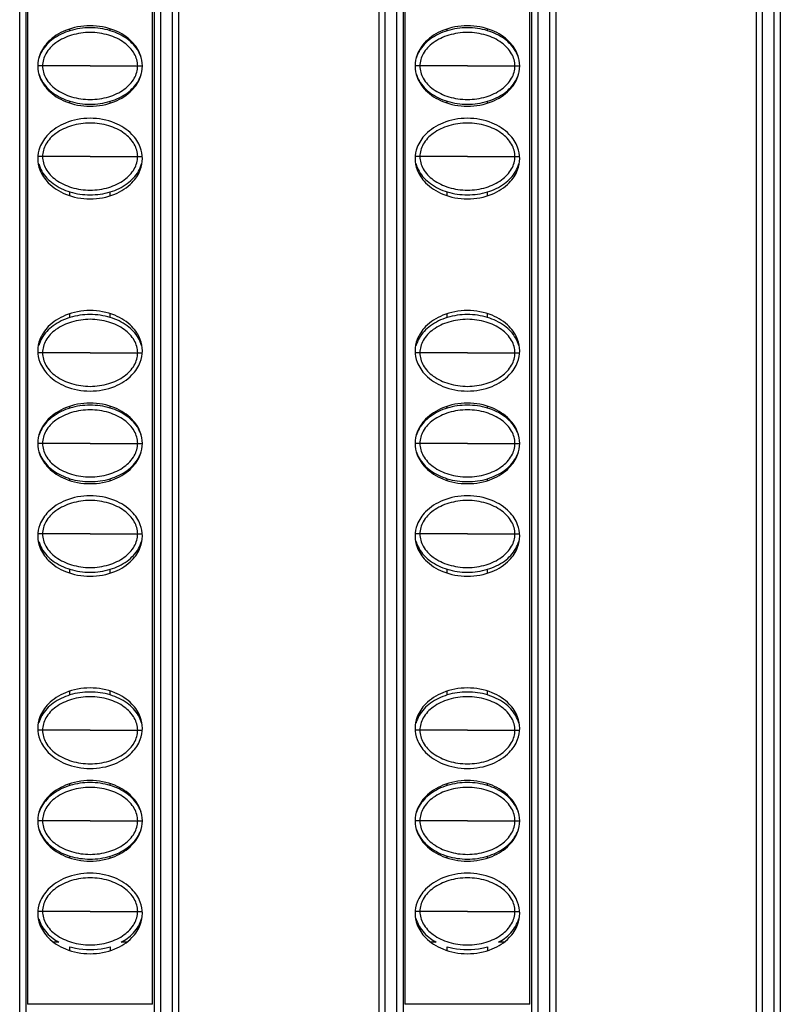
# Model space of a CAD drawing. Units: millimetres. Extents: x 6372 to 9836, y -168 to 2281.
# Drawn here: x 6890 to 6928, y 1056 to 1105 of the extents above; entities that cross this region are included whole.
import ezdxf

# ---------------------------------------------------------------- set-up
doc = ezdxf.new("R2010")
doc.units = ezdxf.units.MM
doc.header["$LTSCALE"] = 30.734
doc.layers.get('0').update_dxf_attribs({"linetype": 'CONTINUOUS'})

msp = doc.modelspace()

# ---------------------------------------------------------------- linework, layer by layer
at = {"color": 9, "linetype": 'Continuous'}
for p, q in [((6890.17, 758.658), (6890.17, 1353.658)), ((6897.17, 1353.658), (6897.17, 758.658)), ((6897.77, 758.658), (6897.77, 1353.658)), ((6908.32, 1353.658), (6908.32, 758.658)), ((6908.92, 758.658), (6908.92, 1353.658)), ((6915.92, 1353.658), (6915.92, 758.658)), ((6916.52, 758.658), (6916.52, 1353.658)), ((6927.07, 1353.658), (6927.07, 758.658)), ((6927.67, 758.658), (6927.67, 1353.658)), ((6891.306, 1103.033), (6891.07, 1103.033)), ((6893.671, 1103.033), (6891.306, 1103.033)), ((6893.671, 1103.033), (6896.035, 1103.033)), ((6896.035, 1103.033), (6896.27, 1103.033)), ((6910.056, 1103.033), (6909.82, 1103.033)), ((6912.421, 1103.033), (6910.056, 1103.033)), ((6912.421, 1103.033), (6914.785, 1103.033)), ((6914.785, 1103.033), (6915.02, 1103.033)), ((6891.306, 1098.533), (6891.08, 1098.533)), ((6893.671, 1098.533), (6891.306, 1098.533)), ((6893.671, 1098.533), (6896.035, 1098.533)), ((6896.035, 1098.533), (6896.261, 1098.533)), ((6910.056, 1098.533), (6909.83, 1098.533)), ((6912.421, 1098.533), (6910.056, 1098.533)), ((6912.421, 1098.533), (6914.785, 1098.533)), ((6914.785, 1098.533), (6915.011, 1098.533)), ((6891.306, 1088.783), (6891.08, 1088.783)), ((6893.671, 1088.783), (6891.306, 1088.783)), ((6893.671, 1088.783), (6896.035, 1088.783)), ((6896.035, 1088.783), (6896.261, 1088.783)), ((6910.056, 1088.783), (6909.83, 1088.783)), ((6912.421, 1088.783), (6910.056, 1088.783)), ((6912.421, 1088.783), (6914.785, 1088.783)), ((6914.785, 1088.783), (6915.011, 1088.783)), ((6891.306, 1084.283), (6891.07, 1084.283)), ((6893.671, 1084.283), (6891.306, 1084.283)), ((6893.671, 1084.283), (6896.035, 1084.283)), ((6896.035, 1084.283), (6896.27, 1084.283)), ((6910.056, 1084.283), (6909.82, 1084.283)), ((6912.421, 1084.283), (6910.056, 1084.283)), ((6912.421, 1084.283), (6914.785, 1084.283)), ((6914.785, 1084.283), (6915.02, 1084.283)), ((6891.306, 1079.783), (6891.08, 1079.783)), ((6893.671, 1079.783), (6891.306, 1079.783)), ((6893.671, 1079.783), (6896.035, 1079.783)), ((6896.035, 1079.783), (6896.261, 1079.783)), ((6910.056, 1079.783), (6909.83, 1079.783)), ((6912.421, 1079.783), (6910.056, 1079.783)), ((6912.421, 1079.783), (6914.785, 1079.783)), ((6914.785, 1079.783), (6915.011, 1079.783)), ((6891.306, 1070.033), (6891.08, 1070.033)), ((6893.671, 1070.033), (6891.306, 1070.033)), ((6893.671, 1070.033), (6896.035, 1070.033)), ((6896.035, 1070.033), (6896.261, 1070.033)), ((6910.056, 1070.033), (6909.83, 1070.033)), ((6912.421, 1070.033), (6910.056, 1070.033)), ((6912.421, 1070.033), (6914.785, 1070.033)), ((6914.785, 1070.033), (6915.011, 1070.033)), ((6891.306, 1065.533), (6891.07, 1065.533)), ((6893.671, 1065.533), (6891.306, 1065.533)), ((6893.671, 1065.533), (6896.035, 1065.533)), ((6896.035, 1065.533), (6896.27, 1065.533)), ((6910.056, 1065.533), (6909.82, 1065.533)), ((6912.421, 1065.533), (6910.056, 1065.533)), ((6912.421, 1065.533), (6914.785, 1065.533)), ((6914.785, 1065.533), (6915.02, 1065.533)), ((6891.306, 1061.033), (6891.08, 1061.033)), ((6893.671, 1061.033), (6891.306, 1061.033)), ((6893.671, 1061.033), (6896.035, 1061.033)), ((6896.035, 1061.033), (6896.261, 1061.033)), ((6910.056, 1061.033), (6909.83, 1061.033)), ((6912.421, 1061.033), (6910.056, 1061.033)), ((6912.421, 1061.033), (6914.785, 1061.033)), ((6914.785, 1061.033), (6915.011, 1061.033))]:
    msp.add_line(p, q, dxfattribs=at)
at = {"color": 7, "linetype": 'Continuous'}
for p, q in [((6890.562, 1353.887), (6890.562, 1056.429)), ((6896.778, 1056.428), (6896.778, 1353.887)), ((6898.07, 1353.658), (6898.07, 758.658)), ((6908.02, 1353.658), (6908.02, 758.658)), ((6909.312, 1353.887), (6909.312, 1056.429)), ((6915.528, 1056.428), (6915.528, 1353.887)), ((6916.82, 1353.658), (6916.82, 758.658)), ((6926.77, 1353.658), (6926.77, 758.658)), ((6890.47, 1352.858), (6890.47, 759.458)), ((6896.87, 759.458), (6896.87, 1352.858)), ((6909.22, 1352.858), (6909.22, 759.458)), ((6915.62, 759.458), (6915.62, 1352.858)), ((6927.97, 1352.858), (6927.97, 759.458)), ((6892.67, 1104.785), (6892.67, 1104.878)), ((6894.67, 1104.785), (6894.67, 1104.878)), ((6911.42, 1104.785), (6911.42, 1104.878)), ((6913.42, 1104.785), (6913.42, 1104.878)), ((6892.67, 1101.188), (6892.67, 1101.28)), ((6894.67, 1101.188), (6894.67, 1101.28)), ((6911.42, 1101.188), (6911.42, 1101.28)), ((6913.42, 1101.188), (6913.42, 1101.28)), ((6892.67, 1096.588), (6892.67, 1096.78)), ((6894.67, 1096.588), (6894.67, 1096.78)), ((6911.42, 1096.588), (6911.42, 1096.78)), ((6913.42, 1096.588), (6913.42, 1096.78)), ((6892.67, 1090.535), (6892.67, 1090.728)), ((6894.67, 1090.535), (6894.67, 1090.728)), ((6911.42, 1090.535), (6911.42, 1090.728)), ((6913.42, 1090.535), (6913.42, 1090.728)), ((6892.67, 1086.035), (6892.67, 1086.128)), ((6894.67, 1086.035), (6894.67, 1086.128)), ((6911.42, 1086.035), (6911.42, 1086.128)), ((6913.42, 1086.035), (6913.42, 1086.128)), ((6892.67, 1082.438), (6892.67, 1082.53)), ((6894.67, 1082.438), (6894.67, 1082.53)), ((6911.42, 1082.438), (6911.42, 1082.53)), ((6913.42, 1082.438), (6913.42, 1082.53)), ((6892.67, 1077.838), (6892.67, 1078.03)), ((6894.67, 1077.838), (6894.67, 1078.03)), ((6911.42, 1077.838), (6911.42, 1078.03)), ((6913.42, 1077.838), (6913.42, 1078.03)), ((6892.67, 1071.785), (6892.67, 1071.978)), ((6894.67, 1071.785), (6894.67, 1071.978)), ((6911.42, 1071.785), (6911.42, 1071.978)), ((6913.42, 1071.785), (6913.42, 1071.978)), ((6892.67, 1067.285), (6892.67, 1067.378)), ((6894.67, 1067.285), (6894.67, 1067.378)), ((6911.42, 1067.285), (6911.42, 1067.378)), ((6913.42, 1067.285), (6913.42, 1067.378)), ((6892.67, 1063.688), (6892.67, 1063.78)), ((6894.67, 1063.688), (6894.67, 1063.78)), ((6911.42, 1063.688), (6911.42, 1063.78)), ((6913.42, 1063.688), (6913.42, 1063.78)), ((6892.12, 1059.508), (6891.846, 1059.508)), ((6895.495, 1059.508), (6895.221, 1059.508)), ((6910.87, 1059.508), (6910.596, 1059.508)), ((6914.245, 1059.508), (6913.971, 1059.508)), ((6892.67, 1059.086), (6892.67, 1059.28)), ((6894.67, 1059.28), (6894.67, 1059.086)), ((6911.42, 1059.086), (6911.42, 1059.28)), ((6913.42, 1059.28), (6913.42, 1059.086)), ((6890.562, 1056.449), (6896.778, 1056.449)), ((6909.312, 1056.449), (6915.528, 1056.449))]:
    msp.add_line(p, q, dxfattribs=at)
for centre, radius, start, end in [((6893.622, 1062.41), 3.273, 253.0858, 258.0521), ((6893.67, 1062.654), 3.521, 258.1059, 281.8524), ((6893.718, 1062.411), 3.274, 281.9043, 286.9139), ((6912.372, 1062.41), 3.273, 253.0858, 258.0521), ((6912.42, 1062.654), 3.521, 258.1059, 281.8524), ((6912.468, 1062.411), 3.274, 281.9043, 286.9139)]:
    msp.add_arc(centre, radius, start, end, dxfattribs=at)
for points, start_tangent, end_tangent in [([(6896.27, 1103.033), (6896.166, 1103.593), (6895.75, 1104.233), (6894.894, 1104.797), (6893.67, 1105.033), (6892.447, 1104.797), (6891.59, 1104.233), (6891.174, 1103.593), (6891.07, 1103.033)], (0, 1), (0, -1)), ([(6915.02, 1103.033), (6914.916, 1103.593), (6914.5, 1104.233), (6913.644, 1104.797), (6912.42, 1105.033), (6911.197, 1104.797), (6910.34, 1104.233), (6909.924, 1103.593), (6909.82, 1103.033)], (0, 1), (0, -1)), ([(6892.67, 1104.786), (6891.832, 1104.376), (6891.268, 1103.76), (6891.127, 1103.426)], (-0.95659, -0.291438), (-0.277991, -0.960584)), ([(6896.035, 1103.033), (6895.867, 1103.643), (6895.37, 1104.186), (6894.597, 1104.562), (6893.67, 1104.697), (6892.744, 1104.562), (6891.971, 1104.186), (6891.473, 1103.643), (6891.306, 1103.033)], (0, 1), (0, -1)), ([(6894.671, 1104.786), (6893.67, 1104.933), (6892.67, 1104.786)], (-0.956591, 0.291434), (-0.95659, -0.291438)), ([(6896.214, 1103.426), (6896.072, 1103.76), (6895.509, 1104.376), (6894.671, 1104.786)], (-0.277897, 0.960611), (-0.956591, 0.291434)), ([(6911.42, 1104.786), (6910.582, 1104.376), (6910.018, 1103.76), (6909.877, 1103.426)], (-0.95659, -0.291438), (-0.277991, -0.960584)), ([(6914.785, 1103.033), (6914.617, 1103.643), (6914.12, 1104.186), (6913.347, 1104.562), (6912.42, 1104.697), (6911.494, 1104.562), (6910.721, 1104.186), (6910.223, 1103.643), (6910.056, 1103.033)], (0, 1), (0, -1)), ([(6913.421, 1104.786), (6912.42, 1104.933), (6911.42, 1104.786)], (-0.956591, 0.291434), (-0.95659, -0.291438)), ([(6914.964, 1103.426), (6914.822, 1103.76), (6914.259, 1104.376), (6913.421, 1104.786)], (-0.277897, 0.960611), (-0.956591, 0.291434)), ([(6891.07, 1103.033), (6891.174, 1102.473), (6891.59, 1101.833), (6892.447, 1101.268), (6893.67, 1101.033), (6894.894, 1101.268), (6895.75, 1101.833), (6896.166, 1102.473), (6896.27, 1103.033)], (0, -1), (0, 1)), ([(6891.306, 1103.033), (6891.473, 1102.422), (6891.971, 1101.879), (6892.744, 1101.503), (6893.67, 1101.368), (6894.597, 1101.503), (6895.37, 1101.879), (6895.867, 1102.422), (6896.035, 1103.033)], (0, -1), (0, 1)), ([(6909.82, 1103.033), (6909.924, 1102.473), (6910.34, 1101.833), (6911.197, 1101.268), (6912.42, 1101.033), (6913.644, 1101.268), (6914.5, 1101.833), (6914.916, 1102.473), (6915.02, 1103.033)], (0, -1), (0, 1)), ([(6910.056, 1103.033), (6910.223, 1102.422), (6910.721, 1101.879), (6911.494, 1101.503), (6912.42, 1101.368), (6913.347, 1101.503), (6914.12, 1101.879), (6914.617, 1102.422), (6914.785, 1103.033)], (0, -1), (0, 1)), ([(6891.127, 1102.639), (6891.268, 1102.305), (6891.832, 1101.689), (6892.67, 1101.279)], (0.277898, -0.960611), (0.956591, -0.291434)), ([(6894.671, 1101.279), (6895.509, 1101.689), (6896.072, 1102.305), (6896.214, 1102.639)], (0.95659, 0.291438), (0.277991, 0.960584)), ([(6909.877, 1102.639), (6910.018, 1102.305), (6910.582, 1101.689), (6911.42, 1101.279)], (0.277898, -0.960611), (0.956591, -0.291434)), ([(6913.421, 1101.279), (6914.259, 1101.689), (6914.822, 1102.305), (6914.964, 1102.639)], (0.95659, 0.291438), (0.277991, 0.960584)), ([(6892.67, 1101.279), (6893.67, 1101.133), (6894.671, 1101.279)], (0.956591, -0.291434), (0.95659, 0.291438)), ([(6911.42, 1101.279), (6912.42, 1101.133), (6913.421, 1101.279)], (0.956591, -0.291434), (0.95659, 0.291438)), ([(6896.27, 1098.433), (6896.166, 1098.993), (6895.75, 1099.633), (6894.894, 1100.197), (6893.67, 1100.433), (6892.447, 1100.197), (6891.59, 1099.633), (6891.174, 1098.993), (6891.07, 1098.433)], (0, 1), (0, -1)), ([(6896.035, 1098.533), (6895.867, 1099.143), (6895.37, 1099.686), (6894.597, 1100.062), (6893.67, 1100.197), (6892.744, 1100.062), (6891.971, 1099.686), (6891.473, 1099.143), (6891.306, 1098.533)], (0, 1), (0, -1)), ([(6915.02, 1098.433), (6914.916, 1098.993), (6914.5, 1099.633), (6913.644, 1100.197), (6912.42, 1100.433), (6911.197, 1100.197), (6910.34, 1099.633), (6909.924, 1098.993), (6909.82, 1098.433)], (0, 1), (0, -1)), ([(6914.785, 1098.533), (6914.617, 1099.143), (6914.12, 1099.686), (6913.347, 1100.062), (6912.42, 1100.197), (6911.494, 1100.062), (6910.721, 1099.686), (6910.223, 1099.143), (6910.056, 1098.533)], (0, 1), (0, -1)), ([(6891.07, 1098.433), (6891.174, 1097.873), (6891.59, 1097.233), (6892.447, 1096.668), (6893.67, 1096.433), (6894.894, 1096.668), (6895.75, 1097.233), (6896.166, 1097.873), (6896.27, 1098.433)], (0, -1), (0, 1)), ([(6891.12, 1098.166), (6891.268, 1097.805), (6891.832, 1097.189), (6892.67, 1096.779)], (0.260198, -0.965555), (0.956591, -0.291434)), ([(6891.306, 1098.533), (6891.473, 1097.922), (6891.971, 1097.379), (6892.744, 1097.003), (6893.67, 1096.868), (6894.597, 1097.003), (6895.37, 1097.379), (6895.867, 1097.922), (6896.035, 1098.533)], (0, -1), (0, 1)), ([(6894.671, 1096.779), (6895.509, 1097.189), (6896.072, 1097.805), (6896.221, 1098.166)], (0.95659, 0.291438), (0.260201, 0.965554)), ([(6909.82, 1098.433), (6909.924, 1097.873), (6910.34, 1097.233), (6911.197, 1096.668), (6912.42, 1096.433), (6913.644, 1096.668), (6914.5, 1097.233), (6914.916, 1097.873), (6915.02, 1098.433)], (0, -1), (0, 1)), ([(6909.87, 1098.166), (6910.018, 1097.805), (6910.582, 1097.189), (6911.42, 1096.779)], (0.260198, -0.965555), (0.956591, -0.291434)), ([(6910.056, 1098.533), (6910.223, 1097.922), (6910.721, 1097.379), (6911.494, 1097.003), (6912.42, 1096.868), (6913.347, 1097.003), (6914.12, 1097.379), (6914.617, 1097.922), (6914.785, 1098.533)], (0, -1), (0, 1)), ([(6913.421, 1096.779), (6914.259, 1097.189), (6914.822, 1097.805), (6914.971, 1098.166)], (0.95659, 0.291438), (0.260201, 0.965554)), ([(6892.67, 1096.779), (6893.67, 1096.633), (6894.671, 1096.779)], (0.956591, -0.291434), (0.95659, 0.291438)), ([(6911.42, 1096.779), (6912.42, 1096.633), (6913.421, 1096.779)], (0.956591, -0.291434), (0.95659, 0.291438)), ([(6896.27, 1088.883), (6896.166, 1089.443), (6895.75, 1090.083), (6894.894, 1090.647), (6893.67, 1090.883), (6892.447, 1090.647), (6891.59, 1090.083), (6891.174, 1089.443), (6891.07, 1088.883)], (0, 1), (0, -1)), ([(6915.02, 1088.883), (6914.916, 1089.443), (6914.5, 1090.083), (6913.644, 1090.647), (6912.42, 1090.883), (6911.197, 1090.647), (6910.34, 1090.083), (6909.924, 1089.443), (6909.82, 1088.883)], (0, 1), (0, -1)), ([(6892.67, 1090.536), (6891.832, 1090.126), (6891.268, 1089.51), (6891.12, 1089.15)], (-0.95659, -0.291438), (-0.260201, -0.965554)), ([(6896.035, 1088.783), (6895.867, 1089.393), (6895.37, 1089.936), (6894.597, 1090.312), (6893.67, 1090.447), (6892.744, 1090.312), (6891.971, 1089.936), (6891.473, 1089.393), (6891.306, 1088.783)], (0, 1), (0, -1)), ([(6894.671, 1090.536), (6893.67, 1090.683), (6892.67, 1090.536)], (-0.956591, 0.291434), (-0.95659, -0.291438)), ([(6896.221, 1089.15), (6896.072, 1089.51), (6895.509, 1090.126), (6894.671, 1090.536)], (-0.260198, 0.965555), (-0.956591, 0.291434)), ([(6911.42, 1090.536), (6910.582, 1090.126), (6910.018, 1089.51), (6909.87, 1089.15)], (-0.95659, -0.291438), (-0.260201, -0.965554)), ([(6914.785, 1088.783), (6914.617, 1089.393), (6914.12, 1089.936), (6913.347, 1090.312), (6912.42, 1090.447), (6911.494, 1090.312), (6910.721, 1089.936), (6910.223, 1089.393), (6910.056, 1088.783)], (0, 1), (0, -1)), ([(6913.421, 1090.536), (6912.42, 1090.683), (6911.42, 1090.536)], (-0.956591, 0.291434), (-0.95659, -0.291438)), ([(6914.971, 1089.15), (6914.822, 1089.51), (6914.259, 1090.126), (6913.421, 1090.536)], (-0.260198, 0.965555), (-0.956591, 0.291434)), ([(6891.07, 1088.883), (6891.174, 1088.323), (6891.59, 1087.683), (6892.447, 1087.118), (6893.67, 1086.883), (6894.894, 1087.118), (6895.75, 1087.683), (6896.166, 1088.323), (6896.27, 1088.883)], (0, -1), (0, 1)), ([(6909.82, 1088.883), (6909.924, 1088.323), (6910.34, 1087.683), (6911.197, 1087.118), (6912.42, 1086.883), (6913.644, 1087.118), (6914.5, 1087.683), (6914.916, 1088.323), (6915.02, 1088.883)], (0, -1), (0, 1)), ([(6891.306, 1088.783), (6891.473, 1088.172), (6891.971, 1087.629), (6892.744, 1087.253), (6893.67, 1087.118), (6894.597, 1087.253), (6895.37, 1087.629), (6895.867, 1088.172), (6896.035, 1088.783)], (0, -1), (0, 1)), ([(6910.056, 1088.783), (6910.223, 1088.172), (6910.721, 1087.629), (6911.494, 1087.253), (6912.42, 1087.118), (6913.347, 1087.253), (6914.12, 1087.629), (6914.617, 1088.172), (6914.785, 1088.783)], (0, -1), (0, 1)), ([(6896.27, 1084.283), (6896.166, 1084.843), (6895.75, 1085.483), (6894.894, 1086.047), (6893.67, 1086.283), (6892.447, 1086.047), (6891.59, 1085.483), (6891.174, 1084.843), (6891.07, 1084.283)], (0, 1), (0, -1)), ([(6892.67, 1086.036), (6891.832, 1085.626), (6891.268, 1085.01), (6891.127, 1084.676)], (-0.95659, -0.291438), (-0.277991, -0.960584)), ([(6896.035, 1084.283), (6895.867, 1084.893), (6895.37, 1085.436), (6894.597, 1085.812), (6893.67, 1085.947), (6892.744, 1085.812), (6891.971, 1085.436), (6891.473, 1084.893), (6891.306, 1084.283)], (0, 1), (0, -1)), ([(6894.671, 1086.036), (6893.67, 1086.183), (6892.67, 1086.036)], (-0.956591, 0.291434), (-0.95659, -0.291438)), ([(6896.214, 1084.676), (6896.072, 1085.01), (6895.509, 1085.626), (6894.671, 1086.036)], (-0.277897, 0.960611), (-0.956591, 0.291434)), ([(6915.02, 1084.283), (6914.916, 1084.843), (6914.5, 1085.483), (6913.644, 1086.047), (6912.42, 1086.283), (6911.197, 1086.047), (6910.34, 1085.483), (6909.924, 1084.843), (6909.82, 1084.283)], (0, 1), (0, -1)), ([(6911.42, 1086.036), (6910.582, 1085.626), (6910.018, 1085.01), (6909.877, 1084.676)], (-0.95659, -0.291438), (-0.277991, -0.960584)), ([(6914.785, 1084.283), (6914.617, 1084.893), (6914.12, 1085.436), (6913.347, 1085.812), (6912.42, 1085.947), (6911.494, 1085.812), (6910.721, 1085.436), (6910.223, 1084.893), (6910.056, 1084.283)], (0, 1), (0, -1)), ([(6913.421, 1086.036), (6912.42, 1086.183), (6911.42, 1086.036)], (-0.956591, 0.291434), (-0.95659, -0.291438)), ([(6914.964, 1084.676), (6914.822, 1085.01), (6914.259, 1085.626), (6913.421, 1086.036)], (-0.277897, 0.960611), (-0.956591, 0.291434)), ([(6891.07, 1084.283), (6891.174, 1083.723), (6891.59, 1083.083), (6892.447, 1082.518), (6893.67, 1082.283), (6894.894, 1082.518), (6895.75, 1083.083), (6896.166, 1083.723), (6896.27, 1084.283)], (0, -1), (0, 1)), ([(6891.306, 1084.283), (6891.473, 1083.672), (6891.971, 1083.129), (6892.744, 1082.753), (6893.67, 1082.618), (6894.597, 1082.753), (6895.37, 1083.129), (6895.867, 1083.672), (6896.035, 1084.283)], (0, -1), (0, 1)), ([(6909.82, 1084.283), (6909.924, 1083.723), (6910.34, 1083.083), (6911.197, 1082.518), (6912.42, 1082.283), (6913.644, 1082.518), (6914.5, 1083.083), (6914.916, 1083.723), (6915.02, 1084.283)], (0, -1), (0, 1)), ([(6910.056, 1084.283), (6910.223, 1083.672), (6910.721, 1083.129), (6911.494, 1082.753), (6912.42, 1082.618), (6913.347, 1082.753), (6914.12, 1083.129), (6914.617, 1083.672), (6914.785, 1084.283)], (0, -1), (0, 1)), ([(6891.127, 1083.889), (6891.268, 1083.555), (6891.832, 1082.939), (6892.67, 1082.529)], (0.277898, -0.960611), (0.956591, -0.291434)), ([(6894.671, 1082.529), (6895.509, 1082.939), (6896.072, 1083.555), (6896.214, 1083.889)], (0.95659, 0.291438), (0.277991, 0.960584)), ([(6909.877, 1083.889), (6910.018, 1083.555), (6910.582, 1082.939), (6911.42, 1082.529)], (0.277898, -0.960611), (0.956591, -0.291434)), ([(6913.421, 1082.529), (6914.259, 1082.939), (6914.822, 1083.555), (6914.964, 1083.889)], (0.95659, 0.291438), (0.277991, 0.960584)), ([(6892.67, 1082.529), (6893.67, 1082.383), (6894.671, 1082.529)], (0.956591, -0.291434), (0.95659, 0.291438)), ([(6911.42, 1082.529), (6912.42, 1082.383), (6913.421, 1082.529)], (0.956591, -0.291434), (0.95659, 0.291438)), ([(6896.27, 1079.683), (6896.166, 1080.243), (6895.75, 1080.883), (6894.894, 1081.447), (6893.67, 1081.683), (6892.447, 1081.447), (6891.59, 1080.883), (6891.174, 1080.243), (6891.07, 1079.683)], (0, 1), (0, -1)), ([(6915.02, 1079.683), (6914.916, 1080.243), (6914.5, 1080.883), (6913.644, 1081.447), (6912.42, 1081.683), (6911.197, 1081.447), (6910.34, 1080.883), (6909.924, 1080.243), (6909.82, 1079.683)], (0, 1), (0, -1)), ([(6896.035, 1079.783), (6895.867, 1080.393), (6895.37, 1080.936), (6894.597, 1081.312), (6893.67, 1081.447), (6892.744, 1081.312), (6891.971, 1080.936), (6891.473, 1080.393), (6891.306, 1079.783)], (0, 1), (0, -1)), ([(6914.785, 1079.783), (6914.617, 1080.393), (6914.12, 1080.936), (6913.347, 1081.312), (6912.42, 1081.447), (6911.494, 1081.312), (6910.721, 1080.936), (6910.223, 1080.393), (6910.056, 1079.783)], (0, 1), (0, -1)), ([(6891.07, 1079.683), (6891.174, 1079.123), (6891.59, 1078.483), (6892.447, 1077.918), (6893.67, 1077.683), (6894.894, 1077.918), (6895.75, 1078.483), (6896.166, 1079.123), (6896.27, 1079.683)], (0, -1), (0, 1)), ([(6891.306, 1079.783), (6891.473, 1079.172), (6891.971, 1078.629), (6892.744, 1078.253), (6893.67, 1078.118), (6894.597, 1078.253), (6895.37, 1078.629), (6895.867, 1079.172), (6896.035, 1079.783)], (0, -1), (0, 1)), ([(6909.82, 1079.683), (6909.924, 1079.123), (6910.34, 1078.483), (6911.197, 1077.918), (6912.42, 1077.683), (6913.644, 1077.918), (6914.5, 1078.483), (6914.916, 1079.123), (6915.02, 1079.683)], (0, -1), (0, 1)), ([(6910.056, 1079.783), (6910.223, 1079.172), (6910.721, 1078.629), (6911.494, 1078.253), (6912.42, 1078.118), (6913.347, 1078.253), (6914.12, 1078.629), (6914.617, 1079.172), (6914.785, 1079.783)], (0, -1), (0, 1)), ([(6891.12, 1079.416), (6891.268, 1079.055), (6891.832, 1078.439), (6892.67, 1078.029)], (0.260198, -0.965555), (0.956591, -0.291434)), ([(6894.671, 1078.029), (6895.509, 1078.439), (6896.072, 1079.055), (6896.221, 1079.416)], (0.95659, 0.291438), (0.260201, 0.965554)), ([(6909.87, 1079.416), (6910.018, 1079.055), (6910.582, 1078.439), (6911.42, 1078.029)], (0.260198, -0.965555), (0.956591, -0.291434)), ([(6913.421, 1078.029), (6914.259, 1078.439), (6914.822, 1079.055), (6914.971, 1079.416)], (0.95659, 0.291438), (0.260201, 0.965554)), ([(6892.67, 1078.029), (6893.67, 1077.883), (6894.671, 1078.029)], (0.956591, -0.291434), (0.95659, 0.291438)), ([(6911.42, 1078.029), (6912.42, 1077.883), (6913.421, 1078.029)], (0.956591, -0.291434), (0.95659, 0.291438)), ([(6896.27, 1070.133), (6896.166, 1070.693), (6895.75, 1071.333), (6894.894, 1071.897), (6893.67, 1072.133), (6892.447, 1071.897), (6891.59, 1071.333), (6891.174, 1070.693), (6891.07, 1070.133)], (0, 1), (0, -1)), ([(6892.67, 1071.786), (6891.832, 1071.376), (6891.268, 1070.76), (6891.12, 1070.4)], (-0.95659, -0.291438), (-0.260201, -0.965554)), ([(6894.671, 1071.786), (6893.67, 1071.933), (6892.67, 1071.786)], (-0.956591, 0.291434), (-0.95659, -0.291438)), ([(6896.221, 1070.4), (6896.072, 1070.76), (6895.509, 1071.376), (6894.671, 1071.786)], (-0.260198, 0.965555), (-0.956591, 0.291434)), ([(6915.02, 1070.133), (6914.916, 1070.693), (6914.5, 1071.333), (6913.644, 1071.897), (6912.42, 1072.133), (6911.197, 1071.897), (6910.34, 1071.333), (6909.924, 1070.693), (6909.82, 1070.133)], (0, 1), (0, -1)), ([(6911.42, 1071.786), (6910.582, 1071.376), (6910.018, 1070.76), (6909.87, 1070.4)], (-0.95659, -0.291438), (-0.260201, -0.965554)), ([(6913.421, 1071.786), (6912.42, 1071.933), (6911.42, 1071.786)], (-0.956591, 0.291434), (-0.95659, -0.291438)), ([(6914.971, 1070.4), (6914.822, 1070.76), (6914.259, 1071.376), (6913.421, 1071.786)], (-0.260198, 0.965555), (-0.956591, 0.291434)), ([(6896.035, 1070.033), (6895.867, 1070.643), (6895.37, 1071.186), (6894.597, 1071.562), (6893.67, 1071.697), (6892.744, 1071.562), (6891.971, 1071.186), (6891.473, 1070.643), (6891.306, 1070.033)], (0, 1), (0, -1)), ([(6914.785, 1070.033), (6914.617, 1070.643), (6914.12, 1071.186), (6913.347, 1071.562), (6912.42, 1071.697), (6911.494, 1071.562), (6910.721, 1071.186), (6910.223, 1070.643), (6910.056, 1070.033)], (0, 1), (0, -1)), ([(6891.07, 1070.133), (6891.174, 1069.573), (6891.59, 1068.933), (6892.447, 1068.368), (6893.67, 1068.133), (6894.894, 1068.368), (6895.75, 1068.933), (6896.166, 1069.573), (6896.27, 1070.133)], (0, -1), (0, 1)), ([(6891.306, 1070.033), (6891.473, 1069.422), (6891.971, 1068.879), (6892.744, 1068.503), (6893.67, 1068.368), (6894.597, 1068.503), (6895.37, 1068.879), (6895.867, 1069.422), (6896.035, 1070.033)], (0, -1), (0, 1)), ([(6909.82, 1070.133), (6909.924, 1069.573), (6910.34, 1068.933), (6911.197, 1068.368), (6912.42, 1068.133), (6913.644, 1068.368), (6914.5, 1068.933), (6914.916, 1069.573), (6915.02, 1070.133)], (0, -1), (0, 1)), ([(6910.056, 1070.033), (6910.223, 1069.422), (6910.721, 1068.879), (6911.494, 1068.503), (6912.42, 1068.368), (6913.347, 1068.503), (6914.12, 1068.879), (6914.617, 1069.422), (6914.785, 1070.033)], (0, -1), (0, 1)), ([(6896.27, 1065.533), (6896.166, 1066.093), (6895.75, 1066.733), (6894.894, 1067.297), (6893.67, 1067.533), (6892.447, 1067.297), (6891.59, 1066.733), (6891.174, 1066.093), (6891.07, 1065.533)], (0, 1), (0, -1)), ([(6894.671, 1067.286), (6893.67, 1067.433), (6892.67, 1067.286)], (-0.956591, 0.291434), (-0.95659, -0.291438)), ([(6915.02, 1065.533), (6914.916, 1066.093), (6914.5, 1066.733), (6913.644, 1067.297), (6912.42, 1067.533), (6911.197, 1067.297), (6910.34, 1066.733), (6909.924, 1066.093), (6909.82, 1065.533)], (0, 1), (0, -1)), ([(6913.421, 1067.286), (6912.42, 1067.433), (6911.42, 1067.286)], (-0.956591, 0.291434), (-0.95659, -0.291438)), ([(6892.67, 1067.286), (6891.832, 1066.876), (6891.268, 1066.26), (6891.127, 1065.926)], (-0.95659, -0.291438), (-0.277991, -0.960584)), ([(6896.035, 1065.533), (6895.867, 1066.143), (6895.37, 1066.686), (6894.597, 1067.062), (6893.67, 1067.197), (6892.744, 1067.062), (6891.971, 1066.686), (6891.473, 1066.143), (6891.306, 1065.533)], (0, 1), (0, -1)), ([(6896.214, 1065.926), (6896.072, 1066.26), (6895.509, 1066.876), (6894.671, 1067.286)], (-0.277897, 0.960611), (-0.956591, 0.291434)), ([(6911.42, 1067.286), (6910.582, 1066.876), (6910.018, 1066.26), (6909.877, 1065.926)], (-0.95659, -0.291438), (-0.277991, -0.960584)), ([(6914.785, 1065.533), (6914.617, 1066.143), (6914.12, 1066.686), (6913.347, 1067.062), (6912.42, 1067.197), (6911.494, 1067.062), (6910.721, 1066.686), (6910.223, 1066.143), (6910.056, 1065.533)], (0, 1), (0, -1)), ([(6914.964, 1065.926), (6914.822, 1066.26), (6914.259, 1066.876), (6913.421, 1067.286)], (-0.277897, 0.960611), (-0.956591, 0.291434)), ([(6891.07, 1065.533), (6891.174, 1064.973), (6891.59, 1064.333), (6892.447, 1063.768), (6893.67, 1063.533), (6894.894, 1063.768), (6895.75, 1064.333), (6896.166, 1064.973), (6896.27, 1065.533)], (0, -1), (0, 1)), ([(6891.306, 1065.533), (6891.473, 1064.922), (6891.971, 1064.379), (6892.744, 1064.003), (6893.67, 1063.868), (6894.597, 1064.003), (6895.37, 1064.379), (6895.867, 1064.922), (6896.035, 1065.533)], (0, -1), (0, 1)), ([(6909.82, 1065.533), (6909.924, 1064.973), (6910.34, 1064.333), (6911.197, 1063.768), (6912.42, 1063.533), (6913.644, 1063.768), (6914.5, 1064.333), (6914.916, 1064.973), (6915.02, 1065.533)], (0, -1), (0, 1)), ([(6910.056, 1065.533), (6910.223, 1064.922), (6910.721, 1064.379), (6911.494, 1064.003), (6912.42, 1063.868), (6913.347, 1064.003), (6914.12, 1064.379), (6914.617, 1064.922), (6914.785, 1065.533)], (0, -1), (0, 1)), ([(6891.127, 1065.139), (6891.268, 1064.805), (6891.832, 1064.189), (6892.67, 1063.779)], (0.277898, -0.960611), (0.956591, -0.291434)), ([(6894.671, 1063.779), (6895.509, 1064.189), (6896.072, 1064.805), (6896.214, 1065.139)], (0.95659, 0.291438), (0.277991, 0.960584)), ([(6909.877, 1065.139), (6910.018, 1064.805), (6910.582, 1064.189), (6911.42, 1063.779)], (0.277898, -0.960611), (0.956591, -0.291434)), ([(6913.421, 1063.779), (6914.259, 1064.189), (6914.822, 1064.805), (6914.964, 1065.139)], (0.95659, 0.291438), (0.277991, 0.960584)), ([(6892.67, 1063.779), (6893.67, 1063.633), (6894.671, 1063.779)], (0.956591, -0.291434), (0.95659, 0.291438)), ([(6911.42, 1063.779), (6912.42, 1063.633), (6913.421, 1063.779)], (0.956591, -0.291434), (0.95659, 0.291438)), ([(6896.27, 1060.933), (6896.166, 1061.493), (6895.75, 1062.133), (6894.894, 1062.697), (6893.67, 1062.933), (6892.447, 1062.697), (6891.59, 1062.133), (6891.174, 1061.493), (6891.07, 1060.933)], (0, 1), (0, -1)), ([(6915.02, 1060.933), (6914.916, 1061.493), (6914.5, 1062.133), (6913.644, 1062.697), (6912.42, 1062.933), (6911.197, 1062.697), (6910.34, 1062.133), (6909.924, 1061.493), (6909.82, 1060.933)], (0, 1), (0, -1)), ([(6896.035, 1061.033), (6895.867, 1061.643), (6895.37, 1062.186), (6894.597, 1062.562), (6893.67, 1062.697), (6892.744, 1062.562), (6891.971, 1062.186), (6891.473, 1061.643), (6891.306, 1061.033)], (0, 1), (0, -1)), ([(6914.785, 1061.033), (6914.617, 1061.643), (6914.12, 1062.186), (6913.347, 1062.562), (6912.42, 1062.697), (6911.494, 1062.562), (6910.721, 1062.186), (6910.223, 1061.643), (6910.056, 1061.033)], (0, 1), (0, -1)), ([(6891.306, 1061.033), (6891.473, 1060.422), (6891.971, 1059.879), (6892.744, 1059.503), (6893.67, 1059.368), (6894.597, 1059.503), (6895.37, 1059.879), (6895.867, 1060.422), (6896.035, 1061.033)], (0, -1), (0, 1)), ([(6910.056, 1061.033), (6910.223, 1060.422), (6910.721, 1059.879), (6911.494, 1059.503), (6912.42, 1059.368), (6913.347, 1059.503), (6914.12, 1059.879), (6914.617, 1060.422), (6914.785, 1061.033)], (0, -1), (0, 1)), ([(6891.07, 1060.933), (6891.174, 1060.373), (6891.59, 1059.733), (6892.447, 1059.168), (6893.67, 1058.933), (6894.894, 1059.168), (6895.75, 1059.733), (6896.166, 1060.373), (6896.27, 1060.933)], (0, -1), (0, 1)), ([(6891.12, 1060.666), (6891.268, 1060.305), (6891.832, 1059.689), (6892.121, 1059.507)], (0.260198, -0.965555), (0.87913, -0.476582)), ([(6895.221, 1059.508), (6895.509, 1059.689), (6896.072, 1060.305), (6896.221, 1060.666)], (0.878953, 0.476908), (0.260201, 0.965554)), ([(6909.82, 1060.933), (6909.924, 1060.373), (6910.34, 1059.733), (6911.197, 1059.168), (6912.42, 1058.933), (6913.644, 1059.168), (6914.5, 1059.733), (6914.916, 1060.373), (6915.02, 1060.933)], (0, -1), (0, 1)), ([(6909.87, 1060.666), (6910.018, 1060.305), (6910.582, 1059.689), (6910.871, 1059.507)], (0.260198, -0.965555), (0.87913, -0.476582)), ([(6913.971, 1059.508), (6914.259, 1059.689), (6914.822, 1060.305), (6914.971, 1060.666)], (0.878953, 0.476908), (0.260201, 0.965554))]:
    msp.add_spline(points, degree=3, dxfattribs=dict(at, start_tangent=start_tangent, end_tangent=end_tangent))

doc.saveas('drawing.dxf')
